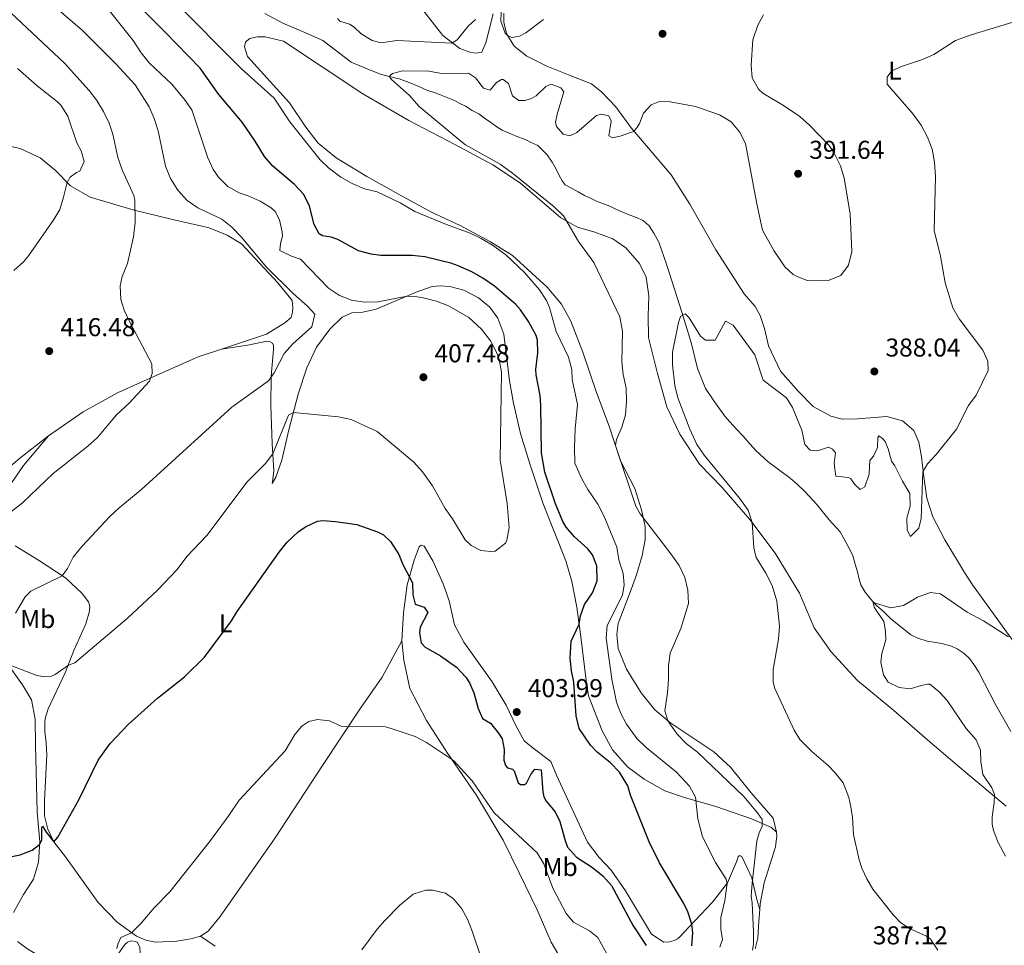
# Model space of a CAD drawing. Units: metres. Extents: x 587243 to 594148, y 4705846 to 4710562.
# Drawn here: x 587806 to 588188, y 4707020 to 4707379 of the extents above; entities that cross this region are included whole.
import ezdxf
from ezdxf.enums import TextEntityAlignment as Align

# ---------------------------------------------------------------- set-up
doc = ezdxf.new("R2010")
doc.units = ezdxf.units.M
doc.header["$MEASUREMENT"] = 0
doc.linetypes.add('DGN Style 3', pattern=[104.39072, 74.5648, -29.82592])
for name, color, linetype, lineweight in [('Nivel 11', 7, 'Continuous', 0), ('Nivel 36', 7, 'Continuous', 0), ('Nivel 37', 7, 'Continuous', 0), ('Nivel 4', 7, 'Continuous', 0), ('Nivel 41', 7, 'Continuous', 0), ('Nivel 5', 7, 'Continuous', 0), ('Nivel 7', 7, 'Continuous', 0)]:
    doc.layers.add(name, color=color, linetype=linetype, lineweight=lineweight)
doc.styles.add('Style-Arial', font='txt')
doc.styles.add('Style-Arial Narrow', font='txt')

# ---------------------------------------------------------------- blocks, each defined once
blk = doc.blocks.new('5PATER')
at = {"layer": 'Nivel 7', "linetype": 'Continuous', "lineweight": 0}
h = blk.add_hatch(color=51, dxfattribs=at)
edge = h.paths.add_edge_path()
edge.add_ellipse((-0.01885426044464111, -0.04621738195419312), major_axis=(-10.95721237655889, -11.10700355671524), ratio=0.9994222409660316, start_angle=0, end_angle=360)

msp = doc.modelspace()

# ---------------------------------------------------------------- linework, layer by layer
at = {"layer": 'Nivel 11', "color": 142, "linetype": 'DGN Style 3', "lineweight": 13}
for points in [[(587900.8000000007, 4707381.41, 392.3), (587907.75, 4707377.630000001, 392.2), (587915.379999999, 4707374.390000001, 391.46), (587923.2100000009, 4707370.939999999, 391.03), (587934.25, 4707362.449999999, 390.4), (587942.0100000016, 4707359.210000001, 390.18), (587945.6600000001, 4707357.76, 390.08), (587949.0399999991, 4707356.92, 390.08), (587952.9600000009, 4707355.939999999, 389.97), (587956.8099999987, 4707354.619999999, 389.87), (587960.5199999996, 4707352.970000001, 389.44), (587963.629999999, 4707351.66, 389.34), (587967.3399999999, 4707350.41, 389.34), (587971.1900000013, 4707348.82, 389.23), (587974.370000001, 4707347.57, 389.02), (587976.1900000013, 4707346.609999999, 388.81), (587978.6799999997, 4707345.369999999, 388.81), (587981.3099999987, 4707343.73, 388.81), (587983.8099999987, 4707342.35, 388.6), (587986.1000000015, 4707340.779999999, 388.49), (587988.4600000009, 4707339, 388.28), (587990.8200000003, 4707337.35, 388.28), (587992.9699999988, 4707336.050000001, 388.07), (587996.5500000007, 4707334.460000001, 388.07), (587999.0500000007, 4707333.49, 387.96), (588001.1400000006, 4707332.66, 387.96), (588002.629999999, 4707332.040000001, 387.96), (588004.379999999, 4707331.15, 387.86), (588005.120000001, 4707330.939999999, 387.86), (588006.7399999984, 4707330.050000001, 387.86), (588008.629999999, 4707328.34, 387.86), (588010.4400000013, 4707326.49, 387.75), (588012.3200000003, 4707323.630000001, 387.64), (588013.8500000015, 4707320.98, 387.64), (588014.9200000018, 4707318.67, 387.64), (588016.1900000013, 4707316.359999999, 387.54), (588017.3299999982, 4707314.859999999, 387.54), (588020.0899999999, 4707313.41, 387.33), (588022.4499999993, 4707312.109999999, 387.12), (588024.879999999, 4707310.73, 387.12), (588027.7800000012, 4707309.35, 387.01), (588029.5399999991, 4707308.529999999, 386.69), (588032.3099999987, 4707307.49, 386.69), (588034.6700000018, 4707306.52, 386.59), (588037.1000000015, 4707305.42, 386.48), (588039.0599999987, 4707304.460000001, 386.48), (588041.5599999987, 4707303.49, 386.48), (588044.6600000001, 4707302.24, 386.38), (588047.629999999, 4707301, 386.27), (588049.9899999984, 4707298.880000001, 386.06), (588051.7899999991, 4707296.02, 385.95), (588053.7300000004, 4707292.550000001, 385.84), (588056.7800000012, 4707283.99, 385.74), (588059.8900000006, 4707274.279999999, 385.42), (588062.7300000004, 4707265.449999999, 385.21), (588066.3599999994, 4707253.640000001, 384.68), (588068.7899999991, 4707243.460000001, 384.26), (588071.8399999999, 4707235.710000001, 383.73), (588074.7899999991, 4707231.35, 383.41), (588077.0700000003, 4707228.290000001, 383.41), (588079.4100000001, 4707225.02, 383.2), (588081.3599999994, 4707222.77, 383.2), (588083.9100000001, 4707219.970000001, 383.2), (588086.3999999985, 4707217.380000001, 383.2), (588089.2199999988, 4707214.17, 383.2), (588091.3599999994, 4707211.720000001, 383.09), (588096.1400000006, 4707207.27, 382.88)], [(588096.1400000006, 4707207.27, 382.88), (588104.6900000013, 4707200.98, 382.56), (588107.6499999985, 4707198.51, 382.35), (588110.4800000004, 4707195.710000001, 382.35), (588115.1099999994, 4707190.67, 381.93), (588119.879999999, 4707184.800000001, 381.82), (588124.1000000015, 4707180.029999999, 381.61), (588125.6400000006, 4707177.439999999, 381.51), (588127.1799999997, 4707174.65, 381.51), (588129.0399999991, 4707170.91, 381.4), (588129.9699999988, 4707167.59, 381.29), (588130.8900000006, 4707164.529999999, 381.08), (588131.5500000007, 4707161.75, 380.98), (588132.2100000009, 4707159.51, 380.98), (588133.8099999987, 4707156.720000001, 380.87), (588135.3500000015, 4707154.869999999, 380.87), (588136.8999999985, 4707153.029999999, 380.66), (588138.4400000013, 4707151.4, 380.66), (588140.8599999994, 4707149.279999999, 380.45), (588143.6900000013, 4707146.48, 380.34), (588151.629999999, 4707140.050000001, 379.92), (588154.2600000016, 4707138.810000001, 379.71), (588157.9800000004, 4707137.630000001, 379.6), (588161.2899999991, 4707137.130000001, 379.6), (588163.6600000001, 4707136.699999999, 379.6), (588167.4499999993, 4707135.720000001, 379.6), (588169.6099999994, 4707134.689999999, 379.5), (588172.3000000007, 4707132.84, 379.5), (588174.3900000006, 4707130.859999999, 379.39), (588176.0599999987, 4707128.609999999, 379.18), (588178, 4707125.550000001, 379.07), (588184.4699999988, 4707113.1, 378.86), (588190.4200000018, 4707102.619999999, 378.65)]]:
    msp.add_polyline3d(points, dxfattribs=at)
at = {"layer": 'Nivel 36', "color": 92, "linetype": 'Continuous', "lineweight": 0, "extrusion": (0.05690034572519855, -0.04002226804116985, 0.9975773497414592), "elevation": -154542.0806614741, "flags": 128}
msp.add_lwpolyline([(4188242.4781207, 2221802.497075651), (4188242.4781207, 2221795.597155364)], dxfattribs=at)
at = {"layer": 'Nivel 36', "color": 92, "linetype": 'Continuous', "lineweight": 0}
for points in [[(587989.3999999985, 4707381.18, 394.96), (587986.6000000015, 4707369.949999999, 393.38), (587985.0100000016, 4707366.380000001, 393.38), (587982.6400000006, 4707365.99, 393.48), (587980.6799999997, 4707366.210000001, 393.59), (587976.4899999984, 4707367.800000001, 394.43), (587969.8200000003, 4707372.869999999, 395.81), (587961.0399999991, 4707384.109999999, 397.71)], [(588096.2899999991, 4707252.310000001, 387.77), (588094.7199999988, 4707259.09, 387.87), (588093.129999999, 4707264.119999999, 387.98), (588091.129999999, 4707267.59, 388.19), (588086.8299999982, 4707272.57, 387.98), (588083.0799999982, 4707278.290000001, 386.81), (588075.9200000018, 4707289.66, 386.5), (588065.8299999982, 4707307.35, 386.5), (588058.4699999988, 4707318.720000001, 387.24), (588043.0399999991, 4707336.93, 390.2), (588037.0700000003, 4707345.1, 392.1), (588031.629999999, 4707350.84, 392.53), (588027.5899999999, 4707354.119999999, 392.53), (588019.2800000012, 4707357.23, 392.1), (588010.2399999984, 4707360.890000001, 392.53), (588002.5399999991, 4707364.82, 394.22), (587997.629999999, 4707368.65, 394.64), (587994.5500000007, 4707373.550000001, 395.07), (587993.5, 4707378.029999999, 395.7), (587993.6000000015, 4707381.550000001, 395.81)], [(588099.4100000001, 4707063.43, 388.51), (588098.0899999999, 4707068.859999999, 387.66), (588089.6400000006, 4707078.75, 387.34), (588081.5899999999, 4707088.77, 387.87), (588075.0599999987, 4707094.65, 388.19), (588058.3500000015, 4707105.75, 389.78), (588052.2300000004, 4707110.949999999, 390.94), (588046.8599999994, 4707117.630000001, 392), (588041.1799999997, 4707126.82, 392.63), (588037.9899999984, 4707134.77, 393.27), (588037.4200000018, 4707140.33, 393.8), (588038, 4707144.449999999, 394.12), (588043.0399999991, 4707157.689999999, 394.12), (588045.0500000007, 4707163.369999999, 393.27), (588047.2100000009, 4707170.93, 391.58), (588048.4100000001, 4707177.02, 390.62), (588048.3900000006, 4707182.1, 390.2), (588046.9499999993, 4707188.619999999, 389.78), (588044.4400000013, 4707196.9, 389.67), (588038.8999999985, 4707207.65, 389.67), (588034.4699999988, 4707221.09, 390.41), (588029.5599999987, 4707234.210000001, 391.68), (588024.2600000016, 4707249.83, 391.79), (588019.5500000007, 4707261.859999999, 392.21), (588015.9400000013, 4707268.52, 392.74), (588010.4400000013, 4707275.140000001, 394.01), (587996.9200000018, 4707287.369999999, 394.54), (587988.4299999997, 4707292.65, 394.43), (587976.620000001, 4707299.040000001, 394.54), (587965.4200000018, 4707304.279999999, 394.12), (587953.8200000003, 4707310.540000001, 393.9), (587940.3999999985, 4707318.09, 393.69), (587928.3999999985, 4707325.300000001, 393.9), (587921.4600000009, 4707330.98, 393.9), (587916.6400000006, 4707337.25, 393.48), (587910.2800000012, 4707346.710000001, 393.06), (587894.0300000012, 4707364.720000001, 392.74), (587892.8999999985, 4707368.390000001, 392.74), (587893.1900000013, 4707370.220000001, 392.74), (587893.7399999984, 4707370.75, 392.74), (587894.9600000009, 4707371.689999999, 392.53), (587897.879999999, 4707372.279999999, 392.53), (587900.9299999997, 4707372.33, 392.53), (587908.0300000012, 4707370.57, 392.21), (587938.8200000003, 4707350.210000001, 390.73), (587956.620000001, 4707339.779999999, 390.84), (587974.5700000003, 4707330.560000001, 390.94), (587989.2699999996, 4707322.59, 391.26), (588000.0599999987, 4707315.449999999, 391.36), (588015.7300000004, 4707301.99, 390.09), (588022.1400000006, 4707298.41, 389.78), (588028.8999999985, 4707296.4, 389.25), (588035.9200000018, 4707293.9, 389.04), (588040.9800000004, 4707290.34, 389.04), (588046.2800000012, 4707284.34, 388.72), (588048.8099999987, 4707278.970000001, 388.61), (588049.8399999999, 4707271.779999999, 388.3), (588049.5700000003, 4707263.92, 388.3), (588049.7800000012, 4707255.59, 388.3), (588053.2600000016, 4707241.540000001, 388.3), (588056.879999999, 4707228.640000001, 387.87), (588061.879999999, 4707218.029999999, 387.87), (588069.5799999982, 4707206.32, 387.45), (588078.2399999984, 4707197.449999999, 386.6), (588089.120000001, 4707184.83, 385.22), (588098.9699999988, 4707171.75, 384.17), (588108.3999999985, 4707156.23, 384.7), (588114.120000001, 4707142.84, 383.64), (588120.5500000007, 4707133.57, 383.64), (588130.8999999985, 4707122.380000001, 382.79), (588144.9600000009, 4707110.76, 382.58), (588158.2100000009, 4707099.140000001, 382.68), (588172.9499999993, 4707086.630000001, 381.63), (588188.629999999, 4707073.560000001, 379.51)], [(587793.1900000013, 4707331.68, 425.18), (587805.7699999996, 4707328.93, 423.7), (587813.4600000009, 4707325.290000001, 422.54), (587819.379999999, 4707320.5, 421.16), (587825.2300000004, 4707314.49, 419.68), (587832.9800000004, 4707310.02, 418.3), (587850.0199999996, 4707304.949999999, 415.13), (587864.3500000015, 4707301.449999999, 412.8), (587879.1600000001, 4707298.08, 411.11), (587886.1099999994, 4707295.25, 410.68), (587891.7100000009, 4707291.880000001, 410.58), (587905.7399999984, 4707276.800000001, 410.47), (587911.3099999987, 4707269.92, 410.68), (587911.629999999, 4707267.34, 411.21), (587911.5500000007, 4707265.369999999, 411.21), (587910.9200000018, 4707263.279999999, 411.32), (587908.5399999991, 4707261.27, 411.21), (587901.3900000006, 4707256.85, 412.27), (587883.9899999984, 4707251.07, 413.59)], [(587883.9899999984, 4707251.07, 413.59), (587894.8399999999, 4707252.75, 412.96), (587901.4899999984, 4707254.109999999, 412.22), (587902.5700000003, 4707253.970000001, 412.22), (587903.7800000012, 4707253.35, 412.11), (587904.120000001, 4707252.470000001, 412.11), (587904.1700000018, 4707250.91, 411.68), (587903.2100000009, 4707240.49, 410.73), (587903.0500000007, 4707229.109999999, 407.98), (587903.6099999994, 4707214.34, 405.86), (587904.1999999993, 4707203.83, 403.54), (587903.6999999993, 4707199.57, 403.11), (587903.620000001, 4707198.82, 402.8), (587905, 4707201.32, 402.9), (587907.3500000015, 4707207.869999999, 403.22), (587910.0199999996, 4707219.640000001, 404.28), (587913.7199999988, 4707233.560000001, 405.76), (587917.0500000007, 4707243.76, 407.13), (587920.7699999996, 4707251.800000001, 407.98), (587925.9800000004, 4707258.800000001, 407.66), (587930.7600000016, 4707263.439999999, 407.66), (587934.4899999984, 4707265.1, 407.24), (587938.8299999982, 4707265.34, 407.13), (587943.9899999984, 4707266.52, 406.92), (587959.4800000004, 4707273.17, 405.12), (587965.6700000018, 4707275.42, 404.38), (587968.8500000015, 4707275.67, 404.38), (587972.5799999982, 4707275.300000001, 404.17), (587977.9800000004, 4707273.970000001, 404.06), (587983.7199999988, 4707270.939999999, 403.54), (587988.1600000001, 4707267.32, 403.32), (587991.1799999997, 4707263.09, 403.43), (587993.5700000003, 4707256.91, 403.43), (587995.7899999991, 4707238.67, 404.28), (587997.2800000012, 4707229.99, 404.7), (587999.9699999988, 4707218.32, 403.32), (588003.6000000015, 4707206.5, 402.48), (588008.8299999982, 4707191.02, 401.84), (588017.6600000001, 4707168.800000001, 402.8), (588019.9699999988, 4707160.85, 402.9), (588021.8599999994, 4707150.880000001, 400.78), (588023.5899999999, 4707138.33, 399.51), (588024.9200000018, 4707127.619999999, 398.98), (588025.620000001, 4707121.32, 398.98), (588026.4600000009, 4707116.43, 398.98), (588031.7100000009, 4707102.84, 398.88), (588035.7800000012, 4707095.43, 399.09), (588041.620000001, 4707088.880000001, 399.3), (588048.0899999999, 4707084.02, 398.88), (588056.1099999994, 4707079.49, 397.93), (588063.75, 4707076.92, 396.02), (588075.8399999999, 4707073.369999999, 393.38), (588089.7600000016, 4707068.59, 391.26), (588097.4600000009, 4707065.34, 389.46), (588099.4100000001, 4707063.43, 388.51)], [(588194.120000001, 4707133.74, 379.83), (588175.5599999987, 4707159.560000001, 381.63), (588172.4800000004, 4707164.33, 381.52), (588164.8599999994, 4707176.92, 382.58), (588160.120000001, 4707185.960000001, 383.43), (588157.870000001, 4707193.16, 384.27), (588156.5199999996, 4707202.449999999, 384.91), (588155.6999999993, 4707209.23, 386.18), (588154.6600000001, 4707214.93, 385.54), (588152.7300000004, 4707219.48, 385.97), (588148.3500000015, 4707223.25, 386.39), (588142.2699999996, 4707224.92, 387.13), (588130.9499999993, 4707223.92, 387.77), (588125.120000001, 4707223.9, 387.55), (588120.5899999999, 4707224.949999999, 387.55), (588113.6499999985, 4707228.73, 387.55), (588107.9400000013, 4707234.540000001, 387.13), (588100.9499999993, 4707242.52, 387.24), (588096.2899999991, 4707252.310000001, 387.77)], [(587883.9899999984, 4707251.07, 413.59), (587874.8999999985, 4707248.050000001, 414.28), (587861.1000000015, 4707241.93, 414.7), (587843.8399999999, 4707234.210000001, 415.97), (587830.1600000001, 4707226.66, 417.14), (587816.7399999984, 4707217.35, 417.35)], [(587816.7399999984, 4707217.35, 417.35), (587806.1099999994, 4707209.1, 416.82), (587796.4299999997, 4707201.119999999, 415.23)], [(587800.5399999991, 4707196.369999999, 416.08), (587806.9800000004, 4707205.869999999, 416.93), (587816.7399999984, 4707217.35, 417.35)], [(587875.7800000012, 4707023.109999999, 394.28), (587871.9800000004, 4707022.09, 394.38), (587866.620000001, 4707021.08, 394.6), (587858.2600000016, 4707020.810000001, 394.65), (587854.6000000015, 4707021.58, 394.65), (587850.9200000018, 4707023.029999999, 394.7), (587843.4499999993, 4707028.51, 395.87), (587836.0599999987, 4707036.16, 397.03), (587823.3299999982, 4707053.869999999, 399.36), (587818.8299999982, 4707059.73, 399.99), (587816.4299999997, 4707064.630000001, 400.74), (587815.1900000013, 4707069.779999999, 401.16), (587815.1700000018, 4707075.75, 401.05), (587816.0500000007, 4707093.550000001, 401.9), (587815.879999999, 4707098.09, 402.11), (587815.379999999, 4707102.57, 402.53), (587815.2699999996, 4707105.890000001, 402.85), (587815.4899999984, 4707107.65, 402.85), (587816.6000000015, 4707111.300000001, 403.38), (587823.2800000012, 4707125.33, 404.86), (587826.6000000015, 4707133.98, 405.29), (587831.2899999991, 4707144.369999999, 406.03), (587832.6799999997, 4707149.24, 406.77), (587832.7600000016, 4707151.199999999, 407.08), (587832.2399999984, 4707152.9, 407.4), (587829.8200000003, 4707156.17, 408.46), (587823.370000001, 4707162.18, 409.73), (587812.8599999994, 4707169.040000001, 411.85), (587803.8200000003, 4707174.67, 413.12)], [(587954.0100000016, 4707137.73, 397.82), (587954.5700000003, 4707148.630000001, 398.98), (587956.0199999996, 4707159.460000001, 400.26), (587958.8000000007, 4707169.130000001, 401.21), (587960.6700000018, 4707174.26, 402.8), (587961.4200000018, 4707174.93, 403.01), (587962.5700000003, 4707174.51, 403.01), (587965.9800000004, 4707168.800000001, 403.54), (587969.9699999988, 4707159.960000001, 404.59), (587972.3599999994, 4707153.24, 404.7), (587974.4499999993, 4707144.01, 404.59), (587977.9899999984, 4707137.210000001, 404.38), (587988.9800000004, 4707121.880000001, 404.06), (587994.4600000009, 4707112.83, 404.28), (587998.3299999982, 4707104.6, 403.96), (588001.3999999985, 4707098.949999999, 403.32), (588004.8999999985, 4707096.08, 402.8), (588011.7600000016, 4707090.939999999, 402.8), (588013.9600000009, 4707085.640000001, 403.32), (588026.0100000016, 4707059.540000001, 402.69), (588030.6400000006, 4707053.609999999, 402.16), (588035.2100000009, 4707048.689999999, 402.16), (588040.8399999999, 4707040.65, 402.27), (588050.9299999997, 4707023.84, 401.95), (588055.7199999988, 4707020.76, 401.95), (588057.879999999, 4707020.880000001, 401.84), (588059.7199999988, 4707021.34, 401.63), (588061.0100000016, 4707022, 401.52), (588061.6900000013, 4707022.609999999, 401.52), (588067.6999999993, 4707029.060000001, 399.62), (588074.6000000015, 4707036.26, 396.97), (588080.4200000018, 4707043.73, 394.96), (588083.870000001, 4707051.9, 392.85), (588084.5599999987, 4707053.93, 392.1), (588085.0399999991, 4707054.460000001, 391.68), (588085.9899999984, 4707054.050000001, 391.47), (588089.8500000015, 4707045.689999999, 390.09), (588091.8200000003, 4707037.27, 389.14), (588092.9400000013, 4707033.390000001, 389.32)], [(587875.7800000012, 4707023.109999999, 394.28), (587878.7800000012, 4707025.050000001, 394.28), (587883.4299999997, 4707030.699999999, 394.12), (587904.8099999987, 4707061.220000001, 394.07), (587923.3900000006, 4707089.73, 393.75), (587937.8500000015, 4707111.630000001, 395.97), (587946.2800000012, 4707123.689999999, 396.92), (587954.0100000016, 4707137.73, 397.82)], [(588016.6999999993, 4707012.6, 391.05), (588011.9600000009, 4707020.77, 391.79), (588006.4400000013, 4707033.34, 392.85), (587999.6999999993, 4707047.41, 392.85), (587993.2399999984, 4707060.34, 393.8), (587982.8099999987, 4707077.960000001, 394.43), (587971.620000001, 4707094.17, 395.07), (587963.5899999999, 4707106.84, 395.28), (587957.0500000007, 4707119.220000001, 396.34), (587954.6999999993, 4707130.279999999, 397.29), (587954.0100000016, 4707137.73, 397.82)], [(587800.6000000015, 4707129.210000001, 405.28), (587806.6999999993, 4707120.699999999, 404.33), (587810.1099999994, 4707114.91, 403.48), (587811.5399999991, 4707107.380000001, 403.38), (587811.6600000001, 4707097.42, 403.17), (587812.4100000001, 4707071.41, 401.47), (587813.3299999982, 4707059.75, 400.1), (587812.9299999997, 4707051.83, 399.36), (587810.9100000001, 4707045.27, 398.51), (587807.0700000003, 4707039.210000001, 398.51), (587803.1600000001, 4707032.33, 397.66)], [(588099.4100000001, 4707063.43, 388.51), (588099.6000000015, 4707062.07, 388.51), (588099.0899999999, 4707057.74, 388.51), (588094.7100000009, 4707043.75, 388.51), (588093.0899999999, 4707035.640000001, 389.14), (588092.9400000013, 4707033.390000001, 389.32)], [(588092.9400000013, 4707033.390000001, 389.32), (588092.629999999, 4707028.869999999, 389.67), (588092.2399999984, 4707022.369999999, 389.78), (588091.1900000013, 4707018.109999999, 389.78)], [(587804.7600000016, 4707021, 397.03), (587808.7399999984, 4707017.99, 396.08), (587818.0399999991, 4707012.630000001, 395.55), (587827.7600000016, 4707008.83, 395.23), (587830.4699999988, 4707008.470000001, 395.23), (587834.4699999988, 4707008.710000001, 394.91), (587837.8000000007, 4707009.560000001, 394.91), (587841.620000001, 4707012.99, 394.91), (587846.3399999999, 4707019.790000001, 394.91), (587847.4400000013, 4707020.800000001, 394.91), (587849, 4707021.26, 394.91), (587850.4200000018, 4707021.050000001, 394.91), (587851.2300000004, 4707020.77, 394.81), (587852.1600000001, 4707018.800000001, 394.6), (587852.3500000015, 4707016.77, 394.17), (587851.8599999994, 4707014.33, 393.96), (587850.5399999991, 4707010.34, 393.96), (587845.6099999994, 4707003.609999999, 393.64), (587834.6700000018, 4706990.890000001, 393.01), (587827.370000001, 4706982.18, 392.93)]]:
    msp.add_polyline3d(points, dxfattribs=at)
at = {"layer": 'Nivel 4', "color": 30, "linetype": 'Continuous', "lineweight": 30, "elevation": 400, "flags": 128}
for points in [[(588007.629999999, 4707233.08), (588006.0599999987, 4707241.01), (588006.0100000016, 4707243.109999999), (588006.8099999987, 4707249.550000001), (588006.6499999985, 4707254.52), (588006.120000001, 4707256.390000001), (588003.1099999994, 4707261.83), (588000.0300000012, 4707266.26), (587998.0799999982, 4707268.439999999), (587989.9699999988, 4707275.49), (587985.4499999993, 4707278.550000001), (587981.0899999999, 4707281), (587975.7800000012, 4707283.390000001), (587973.0100000016, 4707284.359999999), (587962.9400000013, 4707286.880000001), (587957.9600000009, 4707287.439999999), (587945.7399999984, 4707287.42), (587942.0199999996, 4707287.92), (587937.1499999985, 4707289.16), (587929.0500000007, 4707293.58), (587926.4899999984, 4707294.550000001), (587923.1700000018, 4707294.98), (587921.8900000006, 4707295.869999999), (587919.9600000009, 4707299.41), (587918.120000001, 4707306.529999999), (587915.9600000009, 4707311.040000001), (587912.2600000016, 4707314.970000001), (587903.879999999, 4707322.02), (587900.629999999, 4707325.83), (587897.0399999991, 4707331.76), (587892.0100000016, 4707339.109999999), (587882.8900000006, 4707349.890000001), (587875.5899999999, 4707360.18), (587862.0899999999, 4707374.17), (587849.7100000009, 4707386.41)], [(588066.6099999994, 4707019.380000001), (588066.9800000004, 4707024.41), (588066.5, 4707027.77), (588065, 4707032.560000001), (588063.4499999993, 4707035.790000001), (588054.0199999996, 4707051.58), (588050.0100000016, 4707059.699999999), (588042.7100000009, 4707077.810000001), (588041.6600000001, 4707081.41), (588038.4499999993, 4707086.790000001), (588035.0100000016, 4707090.43), (588029.7600000016, 4707094.59), (588027.1499999985, 4707097.24), (588022.8000000007, 4707103.779999999), (588021.6400000006, 4707108.66), (588020.7600000016, 4707121.77), (588019.8599999994, 4707126.09), (588019.3099999987, 4707131.07), (588019.7600000016, 4707137.699999999), (588022.8500000015, 4707144.290000001), (588023.3500000015, 4707147.470000001), (588024.870000001, 4707151.859999999), (588027.9600000009, 4707156.439999999), (588029.7399999984, 4707161.119999999), (588029.7300000004, 4707166.93), (588027.9400000013, 4707171.210000001), (588026.1900000013, 4707173.52), (588021.0100000016, 4707178.1), (588017.7899999991, 4707181.85), (588016.5199999996, 4707184.1), (588013.6000000015, 4707190.9), (588009.4899999984, 4707203.26), (588008.1999999993, 4707210.790000001), (588007.9400000013, 4707229.210000001), (588007.629999999, 4707233.08)], [(587887.8399999999, 4707145.52), (587889.9699999988, 4707149.16), (587906.2699999996, 4707172.199999999), (587909.4699999988, 4707176.02), (587913.6499999985, 4707180.07), (587916.5799999982, 4707182.08), (587921.2199999988, 4707184.210000001), (587923.2399999984, 4707184.460000001), (587928.2199999988, 4707184.050000001), (587936.4299999997, 4707182.939999999), (587944.5500000007, 4707180.15), (587946.8299999982, 4707178.99), (587949.5799999982, 4707176.369999999), (587952.7899999991, 4707171.33), (587954.379999999, 4707167.390000001), (587958.120000001, 4707160.25), (587958.2199999988, 4707155.57), (587959.1400000006, 4707151.970000001), (587962.6499999985, 4707150.800000001), (587964.0599999987, 4707148.82), (587961.1000000015, 4707143.09), (587960.8099999987, 4707140.85), (587961.5199999996, 4707136.99), (587963.0700000003, 4707135.35), (587969, 4707131.98), (587975.1999999993, 4707127.6), (587978.7600000016, 4707123.710000001), (587980.1700000018, 4707121.460000001), (587981.8999999985, 4707117.52), (587983.6099999994, 4707111.48), (587985.2100000009, 4707107.67), (587988.379999999, 4707105.75), (587991.5300000012, 4707101.93), (587992.9299999997, 4707099.689999999), (587993.6400000006, 4707095.609999999), (587993.6099999994, 4707091.48), (587994.1400000006, 4707089.310000001), (587994.9400000013, 4707088.49), (587996.9699999988, 4707087.93), (587997.5799999982, 4707087.32), (587999.1600000001, 4707082.57), (587999.9699999988, 4707082.02), (588001.6000000015, 4707082.01), (588002.3500000015, 4707082.470000001), (588004, 4707085.85), (588005.5799999982, 4707087.93), (588008.0799999982, 4707087.710000001), (588008.7600000016, 4707079.17), (588009.0799999982, 4707077.140000001), (588009.9499999993, 4707075.5), (588013.5, 4707071.34), (588015.3000000007, 4707067.67), (588017.3500000015, 4707060.210000001), (588018.3399999999, 4707057.689999999), (588021.8299999982, 4707053.73), (588028.0300000012, 4707049.689999999), (588032.0199999996, 4707046.560000001), (588035.3200000003, 4707042.790000001), (588043.8399999999, 4707027.140000001), (588048.7899999991, 4707019.449999999)], [(587798.0199999996, 4707053.09), (587805.7600000016, 4707054.65), (587810.3500000015, 4707056.42), (587813.2800000012, 4707058.689999999), (587814.1000000015, 4707060.310000001), (587814.1400000006, 4707065.25), (587814.4200000018, 4707065.790000001), (587815.8200000003, 4707063.48), (587818.8200000003, 4707059.77), (587820.3200000003, 4707061.58), (587828.5599999987, 4707076.01), (587836.0399999991, 4707091.369999999), (587840.6600000001, 4707097.91), (587847.6900000013, 4707105.33), (587859.0199999996, 4707115.540000001), (587869.5100000016, 4707123.790000001), (587877.3599999994, 4707131.380000001), (587887.8399999999, 4707145.52)]]:
    msp.add_lwpolyline(points, dxfattribs=at)
at = {"layer": 'Nivel 5', "color": 30, "linetype": 'Continuous', "lineweight": 0, "flags": 128}
for points, elevation in [([(588007.370000001, 4707274.09), (588001.6400000006, 4707280.75), (587994.3599999994, 4707287.6), (587989.1099999994, 4707291.380000001), (587984.8200000003, 4707293.949999999), (587980.4200000018, 4707296.02), (587971.3000000007, 4707299.41), (587958.9400000013, 4707304.52), (587953.2800000012, 4707307.82), (587944.3099999987, 4707312.09), (587939.4600000009, 4707313.34), (587934.6400000006, 4707315.369999999), (587930.2699999996, 4707317.83), (587925.4200000018, 4707321.4), (587922.25, 4707324.59), (587910.4499999993, 4707339.25), (587904.3599999994, 4707348.449999999), (587891.7100000009, 4707359.92), (587865.1600000001, 4707386.619999999)], 395), ([(587796.6900000013, 4707183.699999999), (587806.7100000009, 4707191.41), (587818.5799999982, 4707202.77), (587832.0799999982, 4707213.369999999), (587835.8299999982, 4707216.67), (587843.1799999997, 4707225.529999999), (587848.129999999, 4707230.109999999), (587855.9800000004, 4707238.58), (587856.9600000009, 4707241.550000001), (587856.8500000015, 4707245.34), (587848.3099999987, 4707261.529999999), (587846.1099999994, 4707266.16), (587844.8500000015, 4707270.300000001), (587844.5599999987, 4707275.59), (587845.3999999985, 4707279.300000001), (587847.3999999985, 4707284.300000001), (587849.7199999988, 4707294.65), (587850.379999999, 4707300.33), (587850.3099999987, 4707308.93), (587849.8500000015, 4707310.630000001), (587845.3200000003, 4707320.689999999), (587843.6700000018, 4707325.42), (587841.7699999996, 4707334.540000001), (587840.3099999987, 4707338.75), (587838.0599999987, 4707343.27), (587835.4699999988, 4707347.550000001), (587832.4899999984, 4707351.41), (587822.9499999993, 4707362.119999999), (587799.9600000009, 4707383.640000001)], 415), ([(587884.0300000012, 4707301.550000001), (587874.7100000009, 4707305.890000001), (587870.629999999, 4707308.77), (587867, 4707312.77), (587864.1000000015, 4707317.290000001), (587862.2199999988, 4707322.09), (587859.3000000007, 4707335.75), (587857.7800000012, 4707340.57), (587855.8000000007, 4707345.16), (587850.3500000015, 4707353.609999999), (587842.9100000001, 4707361.83), (587829.870000001, 4707374.93), (587820.9200000018, 4707382.52)], 410), ([(587962.2399999984, 4707271.01), (587959.1900000013, 4707271.51), (587956.0799999982, 4707271.6), (587944.6799999997, 4707269.390000001), (587939.3900000006, 4707269.300000001), (587934.4600000009, 4707270.08), (587929.7800000012, 4707271.85), (587925.4200000018, 4707274.699999999), (587914.6000000015, 4707285.949999999), (587911.0799999982, 4707287.130000001), (587906.6000000015, 4707289.35), (587906.8599999994, 4707292.040000001), (587907.5599999987, 4707294.949999999), (587907.5, 4707296.640000001), (587906.4499999993, 4707301.26), (587904.7899999991, 4707304.52), (587903.2399999984, 4707305.960000001), (587898.9200000018, 4707308.43), (587894.3399999999, 4707310.57), (587890.8200000003, 4707311.75), (587886.4400000013, 4707314.15), (587882.7399999984, 4707317.84), (587880.7300000004, 4707320.77), (587878.629999999, 4707325.310000001), (587872.379999999, 4707344), (587869.5700000003, 4707348.02), (587864.6700000018, 4707353.880000001), (587855.8599999994, 4707362.15), (587852.7199999988, 4707366.040000001), (587849.629999999, 4707370.869999999), (587837.8900000006, 4707385.59)], 405), ([(587992.6900000013, 4707385.18), (587992.370000001, 4707378.34), (587994.129999999, 4707373.76), (587995.0500000007, 4707372.75), (587996.7399999984, 4707371.99), (587999.6600000001, 4707372.51), (588002.1099999994, 4707373.92), (588008.9899999984, 4707379.01)], 395), ([(587928.9299999997, 4707379.43), (587929.879999999, 4707378.4), (587933.5899999999, 4707377.220000001), (587935.4100000001, 4707376.060000001), (587938.1700000018, 4707373.529999999), (587942.3999999985, 4707370.890000001), (587945.9299999997, 4707369.939999999), (587951.9699999988, 4707370.85), (587973.3299999982, 4707369.859999999), (587975.4400000013, 4707371.16), (587979.7399999984, 4707376.470000001), (587982.5500000007, 4707379.029999999)], 395), ([(588100.25, 4707138.439999999), (588100.5700000003, 4707143.439999999), (588099.620000001, 4707153.15), (588097.7100000009, 4707159.189999999), (588095.2399999984, 4707164.09), (588091.5599999987, 4707170.140000001), (588090.5799999982, 4707173.880000001), (588090.0399999991, 4707183.77), (588088.379999999, 4707188.48), (588085.0399999991, 4707193.16), (588071.3399999999, 4707209.85), (588068.5300000012, 4707213.99), (588065.8099999987, 4707220), (588061.1600000001, 4707232.09), (588059.9800000004, 4707236.949999999), (588059.0300000012, 4707244.91), (588059.0700000003, 4707249.92), (588061.3999999985, 4707261.4), (588062.1600000001, 4707263.76), (588063.9299999997, 4707264.76), (588065.4800000004, 4707263.130000001), (588069.8900000006, 4707256.109999999), (588071.8399999999, 4707254.470000001), (588075.6400000006, 4707254.58), (588079.6900000013, 4707261.859999999), (588082.5899999999, 4707260.35), (588091, 4707248.76), (588094.3200000003, 4707239.01), (588103.370000001, 4707232.140000001), (588105.7100000009, 4707228.4), (588109.3000000007, 4707219.560000001), (588110.4100000001, 4707214), (588112.4899999984, 4707211.810000001), (588115.3999999985, 4707211.59), (588119.6099999994, 4707212.91), (588121.1600000001, 4707212.220000001), (588122.3000000007, 4707210.790000001), (588121.8599999994, 4707206.66), (588122.4400000013, 4707201.67), (588127.4400000013, 4707201.199999999), (588128.3200000003, 4707200.65), (588129.7899999991, 4707198.470000001), (588131.9400000013, 4707196.49), (588133.7800000012, 4707197.560000001), (588135.379999999, 4707202.49), (588135.6900000013, 4707207.77), (588137.0599999987, 4707209.449999999), (588138.7100000009, 4707212.83), (588138.8099999987, 4707216.76), (588139.1499999985, 4707217.359999999), (588140.6400000006, 4707216.27), (588141.5799999982, 4707215.109999999), (588142.7699999996, 4707212.32), (588144.1499999985, 4707207.51), (588145.4299999997, 4707205.66), (588148.3599999994, 4707199.810000001), (588151.2399999984, 4707194.98), (588151.3999999985, 4707190.1), (588150.0100000016, 4707185.439999999), (588150.1799999997, 4707180.699999999), (588151.5100000016, 4707178.32), (588154.7199999988, 4707181.540000001), (588155.629999999, 4707185.26), (588156.2600000016, 4707203.42), (588158.0500000007, 4707206.52), (588161.4800000004, 4707210.15), (588169.3299999982, 4707219.98), (588174.0100000016, 4707229.09), (588176.9299999997, 4707233.15), (588181.5700000003, 4707242.710000001), (588181.4600000009, 4707246.369999999), (588179.6000000015, 4707250.58), (588170.4200000018, 4707262.779999999), (588167.9100000001, 4707267.109999999), (588164.9600000009, 4707276.779999999), (588163.0899999999, 4707287.09), (588160.6600000001, 4707297.16), (588161.1700000018, 4707318.119999999), (588160.7300000004, 4707323.619999999), (588159.8900000006, 4707328.640000001), (588158.1099999994, 4707333.310000001), (588155.629999999, 4707338.02), (588152.5500000007, 4707342.24), (588142.4100000001, 4707353.91), (588142.370000001, 4707356.689999999), (588144.0799999982, 4707358.91), (588147.6099999994, 4707360.640000001), (588156.1000000015, 4707363.49), (588160.5199999996, 4707365.48), (588168.9800000004, 4707370.859999999), (588175.0599999987, 4707373.029999999), (588193.75, 4707378.77)], 385), ([(588098.379999999, 4707289.34), (588102.7300000004, 4707282.939999999), (588105.8900000006, 4707280.07), (588107.4400000013, 4707279.18), (588111.6999999993, 4707277.59), (588119.4899999984, 4707277.66), (588124.4499999993, 4707279.59), (588127.4200000018, 4707283.619999999), (588128.7199999988, 4707288.970000001), (588128.0199999996, 4707303.609999999), (588125.6900000013, 4707317.439999999), (588124.3399999999, 4707322.25), (588121.7199999988, 4707327.43), (588119.8999999985, 4707330.09), (588112.3099999987, 4707338.07), (588108.5199999996, 4707341.34), (588102.1400000006, 4707345.67), (588094.1799999997, 4707350.41), (588092.4400000013, 4707351.98), (588090.0300000012, 4707356.34), (588089.620000001, 4707361.33), (588090.2800000012, 4707371.1), (588092.2199999988, 4707376.84), (588094.3599999994, 4707380.890000001)], 390), ([(587803.3399999999, 4707281.630000001), (587807.0500000007, 4707284.98), (587808.9400000013, 4707287.27), (587818.8099999987, 4707301.42), (587821.1400000006, 4707305.26), (587822.620000001, 4707310), (587823.9600000009, 4707315.790000001), (587825.129999999, 4707317.810000001), (587827.5799999982, 4707319.619999999), (587828.870000001, 4707320.15), (587830.6600000001, 4707323.93), (587829.4800000004, 4707328.07), (587827.8099999987, 4707331.199999999), (587824.3000000007, 4707341.529999999), (587821.5599999987, 4707345.720000001), (587820.2100000009, 4707347.109999999), (587812.3399999999, 4707353.290000001), (587804.7399999984, 4707360.040000001)], 420), ([(588090.4899999984, 4707020.140000001), (588090.5300000012, 4707024.810000001), (588090.0100000016, 4707036), (588089.620000001, 4707038.640000001), (588089.9400000013, 4707043.630000001), (588091.7899999991, 4707060.02), (588092.6999999993, 4707063.26), (588093.870000001, 4707065.83), (588093.8200000003, 4707068.4), (588092.0799999982, 4707070.92), (588086.7800000012, 4707077.26), (588068.6900000013, 4707094.609999999), (588064.379999999, 4707097.960000001), (588060.879999999, 4707101.460000001), (588057.1799999997, 4707106.75), (588056.120000001, 4707110.550000001), (588057.0599999987, 4707117.58), (588057.5100000016, 4707122.800000001), (588057.5500000007, 4707128.01), (588058.120000001, 4707132.98), (588062.2699999996, 4707142.609999999), (588065.2100000009, 4707152.199999999), (588065.0500000007, 4707157.4), (588063.879999999, 4707162.42), (588061.6099999994, 4707166.98), (588058.4299999997, 4707171.560000001), (588046.5, 4707187.02), (588044.8299999982, 4707190.08), (588036.9299999997, 4707213.619999999), (588037.2899999991, 4707215.92), (588039.4299999997, 4707220.710000001), (588040.8599999994, 4707225.5), (588041.1999999993, 4707230.65), (588041.0399999991, 4707235.939999999), (588039.8599999994, 4707241.16), (588039.3500000015, 4707246.140000001), (588039.5799999982, 4707257.970000001), (588038.5399999991, 4707263.59), (588028.5500000007, 4707284.74), (588022.6099999994, 4707292.790000001), (588016.6999999993, 4707302.790000001), (588013.0799999982, 4707306.23), (587996.9699999988, 4707319.43), (587992.0700000003, 4707322.83), (587978.6499999985, 4707330.310000001), (587976.8299999982, 4707331.75), (587960.6799999997, 4707345.290000001), (587956.9200000018, 4707349.59), (587949.9899999984, 4707355.74), (587949.3200000003, 4707356.630000001), (587949.2600000016, 4707357.17), (587950.3500000015, 4707358.109999999), (587954.1499999985, 4707359.16), (587964.4400000013, 4707358.949999999), (587969.370000001, 4707358.1), (587979.879999999, 4707358.210000001), (587982.5799999982, 4707356.359999999), (587985.6000000015, 4707352.34), (587988.2300000004, 4707351.65), (587990.7600000016, 4707354.609999999), (587992.6000000015, 4707355.74), (587993.3399999999, 4707355.74), (587995.4299999997, 4707354.23), (587996.9299999997, 4707349.449999999), (587999.4400000013, 4707347.630000001), (588001.75, 4707347.609999999), (588004.3299999982, 4707348.33), (588006.1000000015, 4707349.34), (588009.9200000018, 4707353.029999999), (588011.9600000009, 4707353.9), (588015.6700000018, 4707352.51), (588016.879999999, 4707351.01), (588014.2399999984, 4707342.23), (588013.6700000018, 4707339.119999999), (588014.0599999987, 4707337.49), (588016.5500000007, 4707334.49), (588019.1799999997, 4707333.92), (588021.8399999999, 4707335.119999999), (588029.5399999991, 4707341.699999999), (588031.5100000016, 4707342.290000001), (588034.2800000012, 4707341.66), (588035.2800000012, 4707339.550000001), (588034.3599999994, 4707333.869999999), (588035.6999999993, 4707333.119999999), (588038.7600000016, 4707333.77), (588043.4899999984, 4707335.359999999), (588044.0799999982, 4707335.699999999), (588045.2399999984, 4707336.98), (588046.2699999996, 4707338.66), (588047.7899999991, 4707342.710000001), (588050.8000000007, 4707345.939999999), (588054.0599999987, 4707347.140000001), (588058.120000001, 4707347.1), (588068.0399999991, 4707345.300000001), (588077.3200000003, 4707342.07), (588081.7699999996, 4707339.26), (588085.0199999996, 4707335.470000001), (588087.4299999997, 4707330.869999999), (588091.7399999984, 4707307.41), (588094.0100000016, 4707297.27), (588098.379999999, 4707289.34)], 390), ([(587803.9100000001, 4707148.52), (587807.6400000006, 4707154.810000001), (587809.870000001, 4707157.08), (587822.0300000012, 4707163.050000001), (587824.0899999999, 4707165.810000001), (587826.379999999, 4707170.26), (587829.8000000007, 4707174.470000001), (587840.5700000003, 4707186.07), (587844.2399999984, 4707189.470000001), (587853.0399999991, 4707196.699999999), (587887.8999999985, 4707228.48), (587902.2300000004, 4707238.68), (587904.3500000015, 4707241.779999999), (587908.1999999993, 4707249.34), (587911.5700000003, 4707253.040000001), (587919.0599999987, 4707259.68), (587920.1400000006, 4707264.58), (587917.3599999994, 4707267.689999999), (587911.7300000004, 4707272.65), (587901.4200000018, 4707282.83), (587891.5599999987, 4707294.65), (587887.9299999997, 4707298.41), (587884.0300000012, 4707301.550000001)], 410), ([(587802.5, 4707128.02), (587812.2300000004, 4707124.35), (587814.6000000015, 4707123.859999999), (587817.8500000015, 4707124.040000001), (587819.2800000012, 4707124.640000001), (587824.4899999984, 4707128.27), (587826.9400000013, 4707129.199999999), (587847.2600000016, 4707146.380000001), (587859.0399999991, 4707157.449999999), (587866.7199999988, 4707165.460000001), (587870.4800000004, 4707170.51), (587878.1999999993, 4707178.65), (587893.879999999, 4707199.449999999), (587900.9699999988, 4707206.59), (587903.8299999982, 4707210.439999999), (587909.879999999, 4707225.359999999), (587911.8299999982, 4707226.43), (587929.3599999994, 4707224.810000001), (587934.2300000004, 4707223.699999999), (587944.3500000015, 4707219.060000001), (587958.620000001, 4707207.1), (587962.0199999996, 4707203.43), (587965.8599999994, 4707197.9), (587970.7199999988, 4707189.15), (587973.620000001, 4707185.17), (587978.5, 4707177), (587980.8500000015, 4707174.810000001), (587984.629999999, 4707172.890000001), (587989.6400000006, 4707172.380000001), (587990.25, 4707172.57), (587994.1900000013, 4707175.74), (587994.6799999997, 4707176.800000001), (587995.5799999982, 4707181.790000001), (587994.7899999991, 4707191.040000001), (587992.0799999982, 4707207.92), (587992.629999999, 4707242.050000001), (587991.7800000012, 4707246.949999999), (587990.7199999988, 4707249.859999999), (587988.379999999, 4707254.27), (587984.8599999994, 4707258.82), (587979.9200000018, 4707263.290000001), (587972.0300000012, 4707267.82), (587967.4400000013, 4707269.689999999), (587962.2399999984, 4707271.01)], 405), ([(588077.3900000006, 4707018.77), (588078.4299999997, 4707021.74), (588077.8500000015, 4707025.810000001), (588077.879999999, 4707030.35), (588079.4299999997, 4707036.970000001), (588080.3099999987, 4707043.59), (588079.8500000015, 4707045.220000001), (588075.7699999996, 4707051.68), (588070.7600000016, 4707061.609999999), (588068.8599999994, 4707068.67), (588068.0399999991, 4707077.01), (588065.620000001, 4707081.380000001), (588060.6600000001, 4707086.76), (588048.8200000003, 4707096.4), (588045.2600000016, 4707099.9), (588041.1700000018, 4707105.470000001), (588039.0300000012, 4707109.550000001), (588037.370000001, 4707113.9), (588035.5500000007, 4707122.92), (588033.3000000007, 4707138.790000001), (588033.7300000004, 4707143.73), (588039.6000000015, 4707155.470000001), (588040.2399999984, 4707159.529999999), (588039.9400000013, 4707163.869999999), (588038.2199999988, 4707169.23), (588037.379999999, 4707174.119999999), (588032.4600000009, 4707186.08), (588030.0599999987, 4707190.77), (588026.1700000018, 4707196.49), (588023.7699999996, 4707200.869999999), (588021.1600000001, 4707206.699999999), (588021.0100000016, 4707212.98), (588021.3000000007, 4707220.09), (588022.1000000015, 4707229.51), (588020.1400000006, 4707239.220000001), (588019.9699999988, 4707243.15), (588018.6499999985, 4707247.970000001), (588013.8500000015, 4707257.890000001), (588011.3500000015, 4707267.189999999), (588010.1499999985, 4707269.91), (588007.370000001, 4707274.09)], 395), ([(588178.6799999997, 4707095.26), (588177.0199999996, 4707099.27), (588173.0599999987, 4707103.699999999), (588165.6999999993, 4707114.6), (588162.6099999994, 4707118.01), (588158.9699999988, 4707120.880000001), (588158.0199999996, 4707120.960000001), (588155.6499999985, 4707120.43), (588151.3000000007, 4707119.18), (588147.0399999991, 4707119.689999999), (588142.7899999991, 4707121.75), (588140.9800000004, 4707124.609999999), (588139.9100000001, 4707129.529999999), (588140.370000001, 4707132.880000001), (588141.8299999982, 4707138.15), (588141.7899999991, 4707141.470000001), (588141.1400000006, 4707145.210000001), (588137.3900000006, 4707150.859999999), (588137, 4707152.689999999), (588143.8900000006, 4707150.6), (588148.7800000012, 4707151.460000001), (588154.1600000001, 4707154.76), (588159.2899999991, 4707156.58), (588163.1799999997, 4707156.01), (588173.4800000004, 4707148.880000001), (588179.7600000016, 4707145.51), (588189.4600000009, 4707139.34)], 380), ([(588162.0300000012, 4707017.65), (588159.2800000012, 4707021.949999999), (588157.7300000004, 4707023.029999999), (588151.0500000007, 4707026), (588147.75, 4707028.26), (588144.7300000004, 4707031.4), (588136.8099999987, 4707041.290000001), (588134.4699999988, 4707045.300000001), (588132.6099999994, 4707049.52), (588131.5500000007, 4707052.779999999), (588129.3900000006, 4707062.550000001), (588128.9699999988, 4707069.189999999), (588128.3299999982, 4707073.26), (588127.5399999991, 4707076.99), (588125.2800000012, 4707082.630000001), (588122.2699999996, 4707086.52), (588119.4400000013, 4707089.380000001), (588113.1900000013, 4707094.85), (588108.4800000004, 4707099.5), (588106.2699999996, 4707103.1), (588098.8200000003, 4707119.26), (588098.0899999999, 4707121.66), (588098.1000000015, 4707126.67), (588100.25, 4707138.439999999)], 385), ([(587843.3299999982, 4707018.25), (587843.6799999997, 4707019.939999999), (587844.8500000015, 4707022.51), (587849.0100000016, 4707024.43), (587852.5700000003, 4707027.939999999), (587857.8200000003, 4707034.119999999), (587863.8999999985, 4707040.24), (587879.6999999993, 4707060.220000001), (587886.8299999982, 4707069.93), (587890.8000000007, 4707075.93), (587908.6400000006, 4707095.09), (587912.4100000001, 4707101.359999999), (587915.0799999982, 4707104.66), (587917.870000001, 4707106.4), (587921.2600000016, 4707107.18), (587925.8000000007, 4707106.67), (587930.3599999994, 4707104.609999999), (587934.7899999991, 4707104.369999999), (587944.7899999991, 4707104.560000001), (587947.5899999999, 4707104.33), (587950.2300000004, 4707103.630000001), (587959.1400000006, 4707100.65), (587963.5300000012, 4707098.23), (587974.0500000007, 4707091.25), (587981.3000000007, 4707083.4), (587989.7600000016, 4707070.99), (588006.5500000007, 4707055.5), (588009.0799999982, 4707051.189999999), (588012.5399999991, 4707041.699999999), (588017.7399999984, 4707031.84), (588020.629999999, 4707028.49), (588026.8399999999, 4707025.130000001), (588030.0700000003, 4707022.529999999), (588034.370000001, 4707014.800000001)], 395), ([(588188.379999999, 4707054.130000001), (588185.5199999996, 4707059.439999999), (588183.7199999988, 4707064.130000001), (588183.1999999993, 4707066.57), (588183.1600000001, 4707069.48), (588183.9400000013, 4707075.029999999), (588184.0399999991, 4707078.08), (588183.1099999994, 4707080.66), (588179.5599999987, 4707085.9), (588178.7800000012, 4707090.85), (588178.6799999997, 4707095.26)], 380), ([(587938.4699999988, 4707017.75), (587944.3299999982, 4707025.85), (587947.3000000007, 4707029.189999999), (587953.1000000015, 4707034.970000001), (587958.3500000015, 4707039.4), (587963.2199999988, 4707040.970000001), (587966.0199999996, 4707040.970000001), (587970.8500000015, 4707039.800000001), (587973.9800000004, 4707037.52), (587977.1900000013, 4707033.67), (587979.4100000001, 4707029.619999999), (587981.2899999991, 4707024.99), (587984.9100000001, 4707014.33)], 390), ([(588090.1400000006, 4707017.640000001), (588090.4899999984, 4707020.140000001)], 390)]:
    msp.add_lwpolyline(points, dxfattribs=dict(at, elevation=elevation))

# ---------------------------------------------------------------- block references
at = {"layer": 'Nivel 7', "color": 51, "linetype": 'Continuous', "lineweight": 0, "xscale": 0.1000009313241567, "yscale": 0.1000009313241567, "zscale": 0.1000009313241567}
for p in [(588055.1799999997, 4707373.49, 392.68), (588107.8299999982, 4707319.15, 391.64), (587817.0399999991, 4707250.279999999, 416.48), (587962.3299999982, 4707240.130000001, 407.48), (588137.4400000013, 4707242.369999999, 388.04), (587998.5599999987, 4707110.119999999, 403.99)]:
    msp.add_blockref('5PATER', p, dxfattribs=at)

# ---------------------------------------------------------------- texts
at = {"layer": 'Nivel 37', "color": 92, "linetype": 'Continuous', "lineweight": 0, "style": 'Style-Arial Narrow'}
for s, p in [('L', (588145.4331471026, 4707359.149979999, 384.97)), ('Mb', (587812.5748305842, 4707146.229979999, 408.62)), ('L', (587885.5131471045, 4707144.569979999, 400.22)), ('Mb', (588015.4348305836, 4707049.929979999, 397.16))]:
    msp.add_text(s, height=6.99996, dxfattribs=at).set_placement(p, align=Align.MIDDLE_CENTER)
at = {"layer": 'Nivel 41', "color": 7, "linetype": 'Continuous', "lineweight": 0, "style": 'Style-Arial'}
for s, p in [('391.64', (588112.1499999985, 4707324.939999999, 391.64)), ('416.48', (587821.3599999994, 4707256.07, 416.48)), ('407.48', (587966.6499999985, 4707245.92, 407.48)), ('388.04', (588141.75, 4707248.16, 388.04)), ('403.99', (588002.879999999, 4707115.91, 403.99)), ('387.12', (588136.8200000003, 4707019.9, 387.12))]:
    msp.add_text(s, height=6.99996, dxfattribs=at).set_placement(p)

doc.saveas('drawing.dxf')
